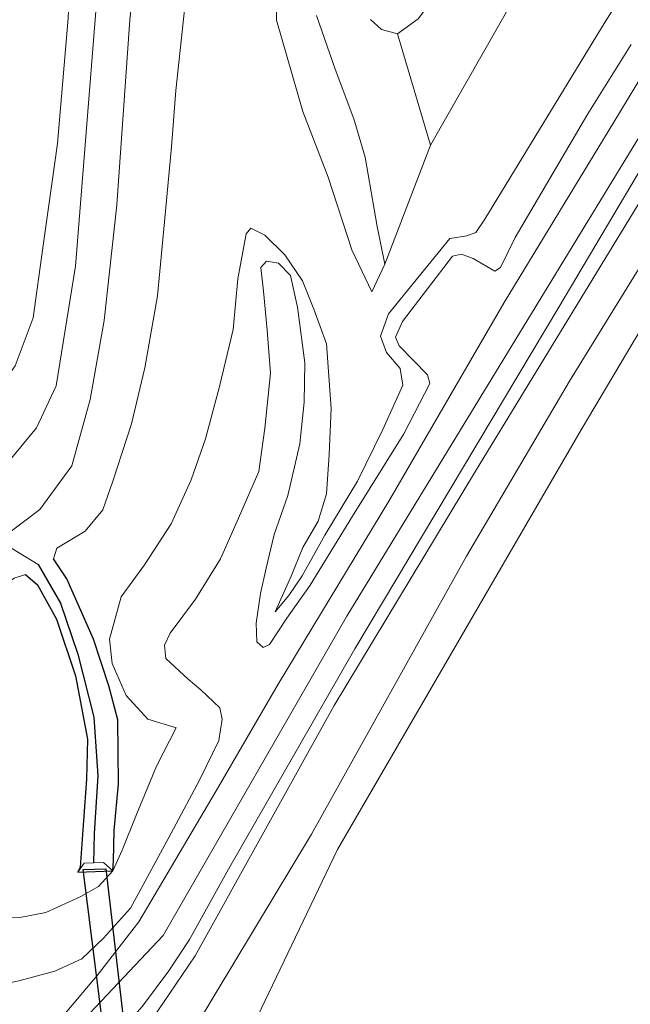
# Model space of a CAD drawing. Units: metres. Extents: x 177057 to 180010, y 324999 to 331253.
# Drawn here: x 177657 to 177695, y 330136 to 330198 of the extents above; entities that cross this region are included whole.
import ezdxf

# ---------------------------------------------------------------- set-up
doc = ezdxf.new("R2010")
doc.units = ezdxf.units.M
for name, color, linetype, lineweight in [('B-ME-GR-BOOM-GV-B6', 93, 'Continuous', 18), ('B-ME-GW-INSTEEKWATERGANG-L-B1', 10, 'Continuous', 25), ('B-ME-GW-KRUINLIJN-L-B1', 93, 'Continuous', 18), ('B-ME-GW-TEENLIJN-L-B1', 93, 'Continuous', 18), ('B-ME-GW-WATERGANG-GREPPEL-L-B1', 10, 'Continuous', 25), ('B-ME-IE-GRASLAND-GV-B6', 93, 'Continuous', 18), ('B-ME-IE-GRONDWERKLIJN-GROND_INGERICHT-GV-B6', 253, 'Continuous', 18), ('B-ME-KW-DUIKER-GV-B6', 10, 'Continuous', 25), ('B-ME-MW-MUUR-GV-B6', 8, 'IE-TERREINAFSCHEIDING-KUNSTMATIG', 18), ('B-ME-OG-WATER-GV-B6', 153, 'Continuous', 18), ('B-ME-VH-VERH_SOORT-BITUMEN-GV-B6', 8, 'IE-TERREINAFSCHEIDING-NATUURLIJK-HOUTWAL', 18)]:
    doc.layers.add(name, color=color, linetype=linetype, lineweight=lineweight)
doc.linetypes.add('IE-TERREINAFSCHEIDING-KUNSTMATIG', pattern='A,4,[82,NLCS.SHX,S=0.75,R=90,X=0,Y=0],4,-2', length=10)
doc.linetypes.add('IE-TERREINAFSCHEIDING-NATUURLIJK-HOUTWAL', pattern='A,7,-1.5,[67,NLCS.SHX,S=0.75,R=45,X=0,Y=0],-1.5,7,-1.5,[70,NLCS.SHX,S=0.75,R=0,X=0,Y=0],-1.5', length=20)

msp = doc.modelspace()

# ---------------------------------------------------------------- linework, layer by layer
at = {"layer": 'B-ME-GR-BOOM-GV-B6'}
for points in [[(177703.191, 330218.241, 38.095), (177692.946, 330208.276, 38.196), (177682.8, 330190.474, 38.368), (177680.727, 330197.508, 38.553), (177682.021, 330198.465, 38.546), (177683.986, 330201.06, 38.496), (177685.904, 330203.962, 38.452), (177688.362, 330208.164, 38.38), (177691.122, 330211.848, 38.352), (177693.784, 330215.26, 38.323), (177696.086, 330217.805, 38.308)], [(177682.021, 330198.465, 38.546), (177680.727, 330197.508, 38.553), (177679.699, 330197.788, 38.589), (177679.011, 330198.42, 38.676)]]:
    msp.add_polyline3d(points, dxfattribs=at)
at = {"layer": 'B-ME-GW-INSTEEKWATERGANG-L-B1'}
msp.add_line((177660.489, 330144.474, 37.799), (177662.71, 330144.558, 37.801), dxfattribs=at)
for points in [[(177662.71, 330144.558, 37.801), (177662.749, 330145.182, 37.691), (177662.792, 330147.098, 37.603), (177663.059, 330150.05, 37.403), (177663.017, 330154.107, 37.331), (177662.45, 330156.251, 37.259), (177661.485, 330159.203, 37.164), (177659.793, 330163.027, 37.162), (177658.947, 330164.304, 37.157)], [(177657.171, 330163.308, 37.095), (177657.932, 330162.66, 37.106), (177659.142, 330160.472, 37.175), (177660.337, 330156.899, 37.263), (177661.111, 330152.894, 37.382), (177661.032, 330150.351, 37.497), (177660.84, 330147.745, 37.603), (177660.63, 330144.784, 37.709), (177660.489, 330144.474, 37.799)]]:
    msp.add_polyline3d(points, dxfattribs=at)
at = {"layer": 'B-ME-GW-KRUINLIJN-L-B1'}
for points in [[(177681.707, 330270.289, 36.977), (177676.406, 330265.289, 36.987), (177673.199, 330261.83, 36.991), (177670.669, 330258.512, 37.027), (177668.528, 330254.371, 37.07), (177666.419, 330248.741, 37.167), (177664.889, 330242.899, 37.088), (177663.287, 330234.61, 37.113), (177662.535, 330226.959, 37.176), (177661.472, 330215.673, 37.176), (177660.179, 330205.008, 37.196), (177659.884, 330198.498, 37.41), (177659.211, 330190.566, 37.256), (177658.272, 330183.979, 37.293), (177657.658, 330179.548, 37.434), (177656.514, 330176.496, 37.527), (177654.128, 330173.105, 37.457), (177652.648, 330171.777, 37.279), (177651.565, 330171.075, 37.124)], [(177658.947, 330164.304, 37.157), (177659.16, 330164.963, 37.149), (177660.945, 330166.055, 37.185), (177662.064, 330167.385, 37.171), (177662.71, 330169.216, 37.139), (177663.882, 330172.84, 37.097), (177664.723, 330176.368, 37.081), (177665.522, 330180.927, 37.081), (177665.984, 330185.617, 37.081), (177666.413, 330190.363, 37.094), (177666.683, 330193.919, 37.151), (177667.176, 330198.432, 37.153), (177667.897, 330204.746, 37.119), (177668.482, 330212.783, 37.068), (177669.014, 330218.527, 36.897), (177669.601, 330223.981, 36.719), (177670.338, 330230.408, 36.649), (177671.009, 330236.465, 36.66)], [(177833.579, 330125.156, 39.537), (177803.246, 330147.814, 39.656), (177765.187, 330176.274, 39.591), (177726.583, 330204.839, 39.547), (177717.555, 330209.593, 39.602), (177711.154, 330209.428, 39.558), (177704.521, 330204.941, 39.569), (177677.521, 330160.675, 39.493), (177665.888, 330140.455, 39.699), (177657, 330131.057, 40.178)], [(177832.147, 330122.975, 39.544), (177814.247, 330135.924, 39.549), (177793.915, 330151.118, 39.48), (177776.54, 330164.396, 39.507), (177758.784, 330177.628, 39.512), (177737.673, 330193.753, 39.454), (177721.948, 330204.885, 39.427), (177719.39, 330206.063, 39.422), (177716.403, 330206.864, 39.417), (177714.243, 330206.947, 39.401), (177712.056, 330206.509, 39.422), (177709.058, 330205.41, 39.39), (177707.055, 330203.926, 39.39), (177704.617, 330201.233, 39.443), (177699.749, 330192.927, 39.523), (177685.655, 330169.834, 39.454), (177676.713, 330155.021, 39.443), (177667.908, 330139.187, 39.464), (177665.513, 330135.639, 39.565), (177663.266, 330132.851, 39.714), (177657.841, 330127.153, 40.135)], [(177679.093, 330181.179, 38.424), (177679.917, 330182.942, 38.87), (177679.426, 330185.33, 38.888), (177678.665, 330189.713, 38.719), (177677.956, 330192.133, 38.672), (177676.769, 330195.279, 38.668), (177675.583, 330198.667, 38.661)], [(177679.011, 330198.42, 38.676), (177679.699, 330197.788, 38.589), (177680.727, 330197.508, 38.553), (177682.021, 330198.465, 38.546)], [(177675.199, 330162.62, 39.349), (177677.881, 330166.992, 39.341), (177681.13, 330172.205, 39.282), (177682.766, 330175.391, 39.277), (177682.616, 330175.931, 39.271), (177680.824, 330177.768, 39.277), (177680.602, 330178.325, 39.266), (177681.026, 330179.32, 39.251), (177684.205, 330183.439, 39.163), (177684.777, 330183.573, 39.178), (177685.5, 330183.287, 39.192), (177686.872, 330182.49, 39.239), (177687.235, 330182.73, 39.235), (177688.156, 330184.624, 39.205), (177692.772, 330192.453, 39.165), (177695.518, 330196.832, 39.172)], [(177667.469, 330156.679, 39.542), (177666.058, 330157.994, 39.604), (177665.98, 330158.834, 39.624), (177666.332, 330159.597, 39.671), (177667.94, 330161.741, 39.8), (177669.524, 330164.29, 39.797), (177670.658, 330166.861, 39.782), (177671.939, 330169.823, 39.737), (177672.317, 330172.558, 39.664), (177672.675, 330176.049, 39.512), (177672.473, 330178.754, 39.284), (177672.238, 330181.235, 39.055), (177672.07, 330182.733, 38.753), (177672.426, 330183.117, 38.807), (177673.198, 330183.008, 38.814), (177673.95, 330182.223, 39.023), (177674.381, 330180.208, 39.271), (177674.86, 330176.696, 39.701), (177674.805, 330174.202, 39.89), (177674.541, 330171.571, 40.034), (177673.789, 330168.3, 40), (177672.922, 330165.834, 39.962), (177672.411, 330163.712, 39.98)], [(177672.411, 330163.712, 39.98), (177672.047, 330162.091, 39.853), (177671.772, 330160.222, 39.841), (177671.813, 330159.039, 39.78), (177672.218, 330158.68, 39.639), (177672.611, 330158.868, 39.614), (177673.717, 330160.551, 39.474), (177675.199, 330162.62, 39.349)], [(177652.219, 330161.122, 37.157), (177653.99, 330161.733, 37.112), (177655.249, 330162.265, 37.094), (177656.469, 330163.079, 37.11), (177657.171, 330163.308, 37.095)], [(177668.213, 330150.325, 39.334), (177669.417, 330152.806, 39.272), (177669.614, 330154.144, 39.431), (177669.472, 330154.873, 39.542), (177668.263, 330156.009, 39.546), (177667.469, 330156.679, 39.542)], [(177668.213, 330150.325, 39.334), (177666.553, 330147.211, 39.298), (177665.032, 330144.411, 39.304), (177663.812, 330142.204, 39.329), (177662.119, 330140.299, 39.437), (177660.751, 330138.995, 39.674), (177659.04, 330138.208, 39.736), (177656.75, 330137.593, 39.804), (177655.642, 330137.368, 39.884)]]:
    msp.add_polyline3d(points, dxfattribs=at)
at = {"layer": 'B-ME-GW-TEENLIJN-L-B1'}
for points in [[(177673.149, 330208.181, 36.98), (177673.054, 330198.378, 37.16), (177674.724, 330192.604, 37.477), (177676.323, 330188.441, 37.948), (177677.823, 330183.843, 38.283), (177679.093, 330181.179, 38.424)], [(177697.515, 330204.001, 38.226), (177693.86, 330198.267, 38.24), (177686.239, 330185.787, 38.319), (177685.687, 330184.937, 38.323), (177685.114, 330184.723, 38.305), (177684.042, 330184.56, 38.307), (177680.152, 330179.793, 38.38), (177679.636, 330178.38, 38.445), (177680.025, 330177.355, 38.521), (177680.88, 330176.336, 38.58), (177681.067, 330175.272, 38.676), (177679.796, 330172.487, 38.838), (177678.191, 330169.204, 38.956), (177676.119, 330165.795, 38.902), (177674.688, 330163.212, 38.981), (177673.835, 330161.969, 38.985), (177672.968, 330160.936, 38.981)], [(177702.756, 330193.623, 38.454), (177691.601, 330175.529, 38.548), (177685.083, 330164.468, 38.566), (177675.275, 330146.881, 38.335), (177667.993, 330134.793, 38.146), (177665.265, 330130.608, 38.069), (177663.775, 330128.982, 38.055), (177660.842, 330125.747, 38.092), (177658.791, 330122.738, 38.117)], [(177672.968, 330160.936, 38.981), (177673.985, 330163.195, 39.082), (177674.72, 330165.002, 38.953), (177675.696, 330166.687, 39.055), (177676.229, 330168.414, 39.03), (177676.396, 330170.892, 38.933), (177676.517, 330173.797, 38.807), (177676.235, 330177.896, 38.586), (177675.435, 330180.098, 38.386), (177674.705, 330181.881, 38.217), (177673.587, 330183.537, 37.975), (177672.315, 330184.768, 37.576), (177671.432, 330185.216, 37.31), (177671.148, 330184.855, 37.214), (177670.617, 330182.017, 37.189), (177670.316, 330178.799, 37.203), (177669.459, 330175.198, 37.191), (177668.57, 330171.895, 37.139), (177667.654, 330169.293, 37.151), (177666.406, 330166.515, 37.146), (177664.709, 330163.925, 37.155), (177663.233, 330161.889, 37.257), (177662.485, 330159.221, 37.328), (177662.669, 330157.675, 37.328), (177663.543, 330155.657, 37.401), (177664.919, 330154.152, 37.565), (177666.718, 330153.603, 37.835)], [(177666.718, 330153.603, 37.835), (177665.473, 330151.169, 37.536), (177664.208, 330148.118, 37.56), (177663.285, 330145.862, 37.781), (177662.71, 330144.558, 37.801), (177661.799, 330143.568, 37.927), (177660.685, 330142.923, 37.957), (177658.458, 330141.913, 38.092), (177656.822, 330141.593, 38.173), (177655.414, 330141.641, 38.181), (177654.675, 330141.862, 38.212)]]:
    msp.add_polyline3d(points, dxfattribs=at)
at = {"layer": 'B-ME-GW-WATERGANG-GREPPEL-L-B1'}
msp.add_polyline3d([(177657.972, 330163.942, 36.469), (177659.391, 330161.487, 36.437), (177660.499, 330158.261, 36.433), (177661.506, 330154.279, 36.491), (177661.759, 330150.559, 36.577), (177661.528, 330146.922, 36.595), (177661.491, 330145.06, 36.588)], dxfattribs=at)
at = {"layer": 'B-ME-IE-GRASLAND-GV-B6'}
for points in [[(177667.185, 330244.797, 34.528), (177664.562, 330229.597, 34.528), (177662.294, 330207.417, 34.528), (177660.334, 330182.803, 34.528), (177659.115, 330175.233, 34.528), (177657.881, 330172.577, 34.528), (177655.895, 330170.187, 34.528), (177651.958, 330167.66, 34.528), (177651.565, 330171.075, 37.124), (177652.648, 330171.777, 37.279), (177654.128, 330173.105, 37.457), (177656.514, 330176.496, 37.527), (177657.658, 330179.548, 37.434), (177658.272, 330183.979, 37.293), (177659.211, 330190.566, 37.256), (177659.884, 330198.498, 37.41), (177660.179, 330205.008, 37.196), (177661.472, 330215.673, 37.176), (177662.535, 330226.959, 37.176), (177663.287, 330234.61, 37.113), (177664.889, 330242.899, 37.088)], [(177664.889, 330242.899, 37.088), (177663.287, 330234.61, 37.113), (177662.535, 330226.959, 37.176), (177661.472, 330215.673, 37.176), (177660.179, 330205.008, 37.196), (177659.884, 330198.498, 37.41), (177659.211, 330190.566, 37.256), (177658.272, 330183.979, 37.293), (177657.658, 330179.548, 37.434), (177656.514, 330176.496, 37.527), (177654.128, 330173.105, 37.457), (177652.648, 330171.777, 37.279), (177651.565, 330171.075, 37.124)], [(177693.775, 330239.46, 36.979), (177694.44, 330233.098, 37.082), (177694.637, 330228.893, 37.188), (177692.101, 330225.92, 37.247), (177688.533, 330225.34, 37.24), (177684.556, 330227.216, 37.25), (177684.196, 330231.274, 37.25), (177682.949, 330233.468, 37.142), (177681.379, 330234.669, 37.139), (177679.742, 330234.587, 37.243), (177677.831, 330232.812, 37.106), (177675.632, 330228.802, 36.984), (177674.902, 330222.995, 36.883), (177673.149, 330208.181, 36.98), (177673.054, 330198.378, 37.16), (177674.724, 330192.604, 37.477), (177676.323, 330188.441, 37.948), (177677.823, 330183.843, 38.283), (177679.093, 330181.179, 38.424), (177679.917, 330182.942, 38.87), (177682.8, 330190.474, 38.368), (177692.946, 330208.276, 38.196), (177703.191, 330218.241, 38.095)], [(177667.176, 330198.432, 37.153), (177666.683, 330193.919, 37.151), (177666.413, 330190.363, 37.094), (177665.984, 330185.617, 37.081), (177665.522, 330180.927, 37.081), (177664.723, 330176.368, 37.081), (177663.882, 330172.84, 37.097), (177662.71, 330169.216, 37.139), (177662.064, 330167.385, 37.171), (177660.945, 330166.055, 37.185), (177659.16, 330164.963, 37.149), (177658.947, 330164.304, 37.157), (177659.793, 330163.027, 37.162), (177661.485, 330159.203, 37.164), (177662.45, 330156.251, 37.259), (177663.017, 330154.107, 37.331), (177663.059, 330150.05, 37.403), (177662.792, 330147.098, 37.603), (177662.749, 330145.182, 37.691), (177662.71, 330144.558, 37.801), (177662.11, 330145.085, 36.811), (177661.491, 330145.06, 36.588), (177661.528, 330146.922, 36.595), (177661.759, 330150.559, 36.577), (177661.506, 330154.279, 36.491), (177660.499, 330158.261, 36.433), (177659.391, 330161.487, 36.437), (177657.972, 330163.942, 36.469), (177655.464, 330165.461, 34.528), (177658.079, 330167.416, 34.528), (177660.099, 330170.175, 34.528), (177661.266, 330174.372, 34.528), (177662.145, 330179.372, 34.528), (177662.962, 330186.683, 34.528), (177663.776, 330198.398, 34.528), (177666.34, 330221.084, 34.528)], [(177675.583, 330198.667, 38.661), (177676.769, 330195.279, 38.668), (177677.956, 330192.133, 38.672), (177678.665, 330189.713, 38.719), (177679.426, 330185.33, 38.888), (177679.917, 330182.942, 38.87), (177679.093, 330181.179, 38.424), (177677.823, 330183.843, 38.283), (177676.323, 330188.441, 37.948), (177674.724, 330192.604, 37.477), (177673.054, 330198.378, 37.16), (177673.149, 330208.181, 36.98)], [(177655.414, 330141.641, 38.181), (177656.822, 330141.593, 38.173), (177658.458, 330141.913, 38.092), (177660.685, 330142.923, 37.957), (177661.799, 330143.568, 37.927), (177662.71, 330144.558, 37.801), (177663.285, 330145.862, 37.781), (177664.208, 330148.118, 37.56), (177665.473, 330151.169, 37.536), (177666.718, 330153.603, 37.835), (177664.919, 330154.152, 37.565), (177663.543, 330155.657, 37.401), (177662.669, 330157.675, 37.328), (177662.485, 330159.221, 37.328), (177663.233, 330161.889, 37.257), (177664.709, 330163.925, 37.155), (177666.406, 330166.515, 37.146), (177667.654, 330169.293, 37.151), (177668.57, 330171.895, 37.139), (177669.459, 330175.198, 37.191), (177670.316, 330178.799, 37.203), (177670.617, 330182.017, 37.189), (177671.148, 330184.855, 37.214), (177671.432, 330185.216, 37.31), (177672.315, 330184.768, 37.576), (177673.587, 330183.537, 37.975), (177674.705, 330181.881, 38.217), (177675.435, 330180.098, 38.386), (177676.235, 330177.896, 38.586), (177676.517, 330173.797, 38.807), (177676.396, 330170.892, 38.933), (177676.229, 330168.414, 39.03), (177675.696, 330166.687, 39.055), (177674.72, 330165.002, 38.953), (177673.985, 330163.195, 39.082), (177672.968, 330160.936, 38.981), (177673.835, 330161.969, 38.985), (177674.688, 330163.212, 38.981), (177676.119, 330165.795, 38.902), (177678.191, 330169.204, 38.956), (177679.796, 330172.487, 38.838), (177681.067, 330175.272, 38.676), (177680.88, 330176.336, 38.58), (177680.025, 330177.355, 38.521), (177679.636, 330178.38, 38.445), (177680.152, 330179.793, 38.38), (177684.042, 330184.56, 38.307), (177685.114, 330184.723, 38.305), (177685.687, 330184.937, 38.323), (177686.239, 330185.787, 38.319), (177693.86, 330198.267, 38.24), (177697.515, 330204.001, 38.226)], [(177697.515, 330204.001, 38.226), (177693.86, 330198.267, 38.24), (177686.239, 330185.787, 38.319), (177685.687, 330184.937, 38.323), (177685.114, 330184.723, 38.305), (177684.042, 330184.56, 38.307), (177680.152, 330179.793, 38.38), (177679.636, 330178.38, 38.445), (177680.025, 330177.355, 38.521), (177680.88, 330176.336, 38.58), (177681.067, 330175.272, 38.676), (177679.796, 330172.487, 38.838), (177678.191, 330169.204, 38.956), (177676.119, 330165.795, 38.902), (177674.688, 330163.212, 38.981), (177673.835, 330161.969, 38.985), (177672.968, 330160.936, 38.981), (177673.985, 330163.195, 39.082), (177674.72, 330165.002, 38.953), (177675.696, 330166.687, 39.055), (177676.229, 330168.414, 39.03), (177676.396, 330170.892, 38.933), (177676.517, 330173.797, 38.807), (177676.235, 330177.896, 38.586), (177675.435, 330180.098, 38.386), (177674.705, 330181.881, 38.217), (177673.587, 330183.537, 37.975), (177672.315, 330184.768, 37.576), (177671.432, 330185.216, 37.31), (177671.148, 330184.855, 37.214), (177670.617, 330182.017, 37.189), (177670.316, 330178.799, 37.203), (177669.459, 330175.198, 37.191), (177668.57, 330171.895, 37.139), (177667.654, 330169.293, 37.151), (177666.406, 330166.515, 37.146), (177664.709, 330163.925, 37.155), (177663.233, 330161.889, 37.257), (177662.485, 330159.221, 37.328), (177662.669, 330157.675, 37.328), (177663.543, 330155.657, 37.401), (177664.919, 330154.152, 37.565), (177666.718, 330153.603, 37.835), (177665.473, 330151.169, 37.536), (177664.208, 330148.118, 37.56), (177663.285, 330145.862, 37.781), (177662.71, 330144.558, 37.801), (177662.749, 330145.182, 37.691), (177662.792, 330147.098, 37.603), (177663.059, 330150.05, 37.403), (177663.017, 330154.107, 37.331), (177662.45, 330156.251, 37.259), (177661.485, 330159.203, 37.164), (177659.793, 330163.027, 37.162), (177658.947, 330164.304, 37.157), (177659.16, 330164.963, 37.149), (177660.945, 330166.055, 37.185), (177662.064, 330167.385, 37.171), (177662.71, 330169.216, 37.139), (177663.882, 330172.84, 37.097), (177664.723, 330176.368, 37.081), (177665.522, 330180.927, 37.081), (177665.984, 330185.617, 37.081), (177666.413, 330190.363, 37.094), (177666.683, 330193.919, 37.151), (177667.176, 330198.432, 37.153)], [(177699.018, 330199.52, 39.444), (177694.419, 330191.924, 39.412), (177687.48, 330180.511, 39.408), (177680.229, 330168.044, 39.332), (177673.175, 330156.366, 39.383), (177669.249, 330149.619, 39.358), (177664.339, 330141.333, 39.428), (177661.712, 330137.944, 39.66), (177659.783, 330135.653, 39.907)], [(177679.011, 330198.42, 38.676), (177679.699, 330197.788, 38.589), (177680.727, 330197.508, 38.553), (177682.8, 330190.474, 38.368), (177679.917, 330182.942, 38.87), (177679.426, 330185.33, 38.888), (177678.665, 330189.713, 38.719), (177677.956, 330192.133, 38.672), (177676.769, 330195.279, 38.668), (177675.583, 330198.667, 38.661)], [(177699.749, 330192.927, 39.523), (177685.655, 330169.834, 39.454), (177676.713, 330155.021, 39.443), (177667.908, 330139.187, 39.464), (177665.513, 330135.639, 39.565), (177663.266, 330132.851, 39.714), (177657.841, 330127.153, 40.135), (177657.596, 330128.29, 40.341), (177658.613, 330129.446, 40.009), (177661.496, 330132.504, 39.802), (177664.574, 330135.988, 39.631), (177666.253, 330138.223, 39.57), (177667.56, 330140.204, 39.514), (177670.025, 330144.665, 39.5), (177678.025, 330158.608, 39.489), (177690.923, 330180.217, 39.509), (177701.578, 330198.161, 39.469)], [(177695.518, 330196.832, 39.172), (177692.772, 330192.453, 39.165), (177688.156, 330184.624, 39.205), (177687.235, 330182.73, 39.235), (177686.872, 330182.49, 39.239), (177685.5, 330183.287, 39.192), (177684.777, 330183.573, 39.178), (177684.205, 330183.439, 39.163), (177681.026, 330179.32, 39.251), (177680.602, 330178.325, 39.266), (177680.824, 330177.768, 39.277), (177682.616, 330175.931, 39.271), (177682.766, 330175.391, 39.277), (177681.13, 330172.205, 39.282), (177677.881, 330166.992, 39.341), (177675.199, 330162.62, 39.349), (177673.717, 330160.551, 39.474), (177672.611, 330158.868, 39.614), (177672.218, 330158.68, 39.639), (177671.813, 330159.039, 39.78), (177671.772, 330160.222, 39.841), (177672.047, 330162.091, 39.853), (177672.411, 330163.712, 39.98), (177672.922, 330165.834, 39.962), (177673.789, 330168.3, 40), (177674.541, 330171.571, 40.034), (177674.805, 330174.202, 39.89), (177674.86, 330176.696, 39.701), (177674.381, 330180.208, 39.271), (177673.95, 330182.223, 39.023), (177673.198, 330183.008, 38.814), (177672.426, 330183.117, 38.807), (177672.07, 330182.733, 38.753), (177672.238, 330181.235, 39.055), (177672.473, 330178.754, 39.284), (177672.675, 330176.049, 39.512), (177672.317, 330172.558, 39.664), (177671.939, 330169.823, 39.737), (177670.658, 330166.861, 39.782), (177669.524, 330164.29, 39.797), (177667.94, 330161.741, 39.8), (177666.332, 330159.597, 39.671), (177665.98, 330158.834, 39.624), (177666.058, 330157.994, 39.604), (177667.469, 330156.679, 39.542), (177668.263, 330156.009, 39.546), (177669.472, 330154.873, 39.542), (177669.614, 330154.144, 39.431), (177669.417, 330152.806, 39.272), (177668.213, 330150.325, 39.334), (177666.553, 330147.211, 39.298), (177665.032, 330144.411, 39.304), (177663.812, 330142.204, 39.329), (177662.119, 330140.299, 39.437), (177660.751, 330138.995, 39.674), (177659.04, 330138.208, 39.736), (177656.75, 330137.593, 39.804)], [(177656.75, 330137.593, 39.804), (177659.04, 330138.208, 39.736), (177660.751, 330138.995, 39.674), (177662.119, 330140.299, 39.437), (177663.812, 330142.204, 39.329), (177665.032, 330144.411, 39.304), (177666.553, 330147.211, 39.298), (177668.213, 330150.325, 39.334), (177669.417, 330152.806, 39.272), (177669.614, 330154.144, 39.431), (177669.472, 330154.873, 39.542), (177668.263, 330156.009, 39.546), (177667.469, 330156.679, 39.542), (177666.058, 330157.994, 39.604), (177665.98, 330158.834, 39.624), (177666.332, 330159.597, 39.671), (177667.94, 330161.741, 39.8), (177669.524, 330164.29, 39.797), (177670.658, 330166.861, 39.782), (177671.939, 330169.823, 39.737), (177672.317, 330172.558, 39.664), (177672.675, 330176.049, 39.512), (177672.473, 330178.754, 39.284), (177672.238, 330181.235, 39.055), (177672.07, 330182.733, 38.753), (177672.426, 330183.117, 38.807), (177673.198, 330183.008, 38.814), (177673.95, 330182.223, 39.023), (177674.381, 330180.208, 39.271), (177674.86, 330176.696, 39.701), (177674.805, 330174.202, 39.89), (177674.541, 330171.571, 40.034), (177673.789, 330168.3, 40), (177672.922, 330165.834, 39.962), (177672.411, 330163.712, 39.98), (177672.047, 330162.091, 39.853), (177671.772, 330160.222, 39.841), (177671.813, 330159.039, 39.78), (177672.218, 330158.68, 39.639), (177672.611, 330158.868, 39.614), (177673.717, 330160.551, 39.474), (177675.199, 330162.62, 39.349), (177677.881, 330166.992, 39.341), (177681.13, 330172.205, 39.282), (177682.766, 330175.391, 39.277), (177682.616, 330175.931, 39.271), (177680.824, 330177.768, 39.277), (177680.602, 330178.325, 39.266), (177681.026, 330179.32, 39.251), (177684.205, 330183.439, 39.163), (177684.777, 330183.573, 39.178), (177685.5, 330183.287, 39.192), (177686.872, 330182.49, 39.239), (177687.235, 330182.73, 39.235), (177688.156, 330184.624, 39.205), (177692.772, 330192.453, 39.165), (177695.518, 330196.832, 39.172)], [(177702.756, 330193.623, 38.454), (177691.601, 330175.529, 38.548), (177685.083, 330164.468, 38.566), (177675.275, 330146.881, 38.335), (177667.993, 330134.793, 38.146), (177665.265, 330130.608, 38.069), (177663.775, 330128.982, 38.055), (177660.842, 330125.747, 38.092), (177658.791, 330122.738, 38.117), (177657.841, 330127.153, 40.135), (177663.266, 330132.851, 39.714), (177665.513, 330135.639, 39.565), (177667.908, 330139.187, 39.464), (177676.713, 330155.021, 39.443), (177685.655, 330169.834, 39.454), (177699.749, 330192.927, 39.523)], [(177667.993, 330134.793, 38.146), (177675.275, 330146.881, 38.335), (177685.083, 330164.468, 38.566), (177691.601, 330175.529, 38.548), (177702.756, 330193.623, 38.454)], [(177704.077, 330192.192, 38.398), (177692.352, 330172.458, 38.488), (177676.918, 330145.911, 38.377), (177670.402, 330132.313, 38.053), (177668.278, 330126.316, 37.995), (177667.29, 330121.062, 37.92), (177666.803, 330115.503, 37.926), (177667.298, 330108.336, 38.021), (177670.393, 330095.628, 38.175), (177675.753, 330077.663, 38.68), (177682.5, 330058.069, 38.733), (177691.74, 330030.916, 38.743)], [(177655.464, 330165.461, 34.528), (177657.972, 330163.942, 36.469)], [(177657.972, 330163.942, 36.469), (177659.391, 330161.487, 36.437), (177660.499, 330158.261, 36.433), (177661.506, 330154.279, 36.491), (177661.759, 330150.559, 36.577), (177661.528, 330146.922, 36.595), (177661.491, 330145.06, 36.588), (177660.894, 330145.036, 36.806), (177660.489, 330144.474, 37.799), (177660.63, 330144.784, 37.709), (177660.84, 330147.745, 37.603), (177661.032, 330150.351, 37.497), (177661.111, 330152.894, 37.382), (177660.337, 330156.899, 37.263), (177659.142, 330160.472, 37.175), (177657.932, 330162.66, 37.106), (177657.171, 330163.308, 37.095), (177656.469, 330163.079, 37.11)], [(177660.489, 330144.474, 37.799), (177662.71, 330144.558, 37.801), (177661.799, 330143.568, 37.927), (177660.685, 330142.923, 37.957), (177658.458, 330141.913, 38.092), (177656.822, 330141.593, 38.173), (177655.414, 330141.641, 38.181), (177654.675, 330141.862, 38.212), (177652.324, 330153.38, 37.272), (177652.819, 330153.446, 37.235), (177652.219, 330161.122, 37.157), (177653.99, 330161.733, 37.112), (177655.249, 330162.265, 37.094), (177656.469, 330163.079, 37.11), (177657.171, 330163.308, 37.095), (177657.932, 330162.66, 37.106), (177659.142, 330160.472, 37.175), (177660.337, 330156.899, 37.263), (177661.111, 330152.894, 37.382), (177661.032, 330150.351, 37.497), (177660.84, 330147.745, 37.603), (177660.63, 330144.784, 37.709), (177660.489, 330144.474, 37.799)]]:
    msp.add_polyline3d(points, dxfattribs=at)
at = {"layer": 'B-ME-IE-GRONDWERKLIJN-GROND_INGERICHT-GV-B6'}
msp.add_polyline3d([(177691.74, 330030.916, 38.743), (177682.5, 330058.069, 38.733), (177675.753, 330077.663, 38.68), (177670.393, 330095.628, 38.175), (177667.298, 330108.336, 38.021), (177666.803, 330115.503, 37.926), (177667.29, 330121.062, 37.92), (177668.278, 330126.316, 37.995), (177670.402, 330132.313, 38.053), (177676.918, 330145.911, 38.377), (177692.352, 330172.458, 38.488), (177704.077, 330192.192, 38.398)], dxfattribs=at)
at = {"layer": 'B-ME-KW-DUIKER-GV-B6'}
msp.add_polyline3d([(177664.33, 330126.934, 37.635), (177663.077, 330126.762, 37.668), (177660.832, 330144.639, 37.74), (177662.268, 330144.684, 37.736), (177664.33, 330126.934, 37.635)], dxfattribs=at)
at = {"layer": 'B-ME-MW-MUUR-GV-B6'}
msp.add_polyline3d([(177662.71, 330144.558, 37.801), (177660.489, 330144.474, 37.799), (177660.894, 330145.036, 36.806), (177661.491, 330145.06, 36.588), (177662.11, 330145.085, 36.811), (177662.71, 330144.558, 37.801)], dxfattribs=at)
at = {"layer": 'B-ME-OG-WATER-GV-B6'}
msp.add_polyline3d([(177668.039, 330236.212, 34.528), (177666.34, 330221.084, 34.528), (177663.776, 330198.398, 34.528), (177662.962, 330186.683, 34.528), (177662.145, 330179.372, 34.528), (177661.266, 330174.372, 34.528), (177660.099, 330170.175, 34.528), (177658.079, 330167.416, 34.528), (177655.464, 330165.461, 34.528), (177653.011, 330163.386, 34.528), (177652.122, 330162.207, 34.528), (177650.966, 330162.087, 34.528), (177650.695, 330166.72, 34.528), (177651.958, 330167.66, 34.528), (177655.895, 330170.187, 34.528), (177657.881, 330172.577, 34.528), (177659.115, 330175.233, 34.528), (177660.334, 330182.803, 34.528), (177662.294, 330207.417, 34.528), (177664.562, 330229.597, 34.528), (177667.185, 330244.797, 34.528)], dxfattribs=at)
at = {"layer": 'B-ME-VH-VERH_SOORT-BITUMEN-GV-B6'}
msp.add_polyline3d([(177701.578, 330198.161, 39.469), (177690.923, 330180.217, 39.509), (177678.025, 330158.608, 39.489), (177670.025, 330144.665, 39.5), (177667.56, 330140.204, 39.514), (177666.253, 330138.223, 39.57), (177664.574, 330135.988, 39.631), (177661.496, 330132.504, 39.802), (177658.613, 330129.446, 40.009), (177657.596, 330128.29, 40.341), (177656.618, 330132.836, 40.205), (177657.72, 330133.693, 40.081), (177659.783, 330135.653, 39.907), (177661.712, 330137.944, 39.66), (177664.339, 330141.333, 39.428), (177669.249, 330149.619, 39.358), (177673.175, 330156.366, 39.383), (177680.229, 330168.044, 39.332), (177687.48, 330180.511, 39.408), (177694.419, 330191.924, 39.412), (177699.018, 330199.52, 39.444)], dxfattribs=at)

doc.saveas('drawing.dxf')
